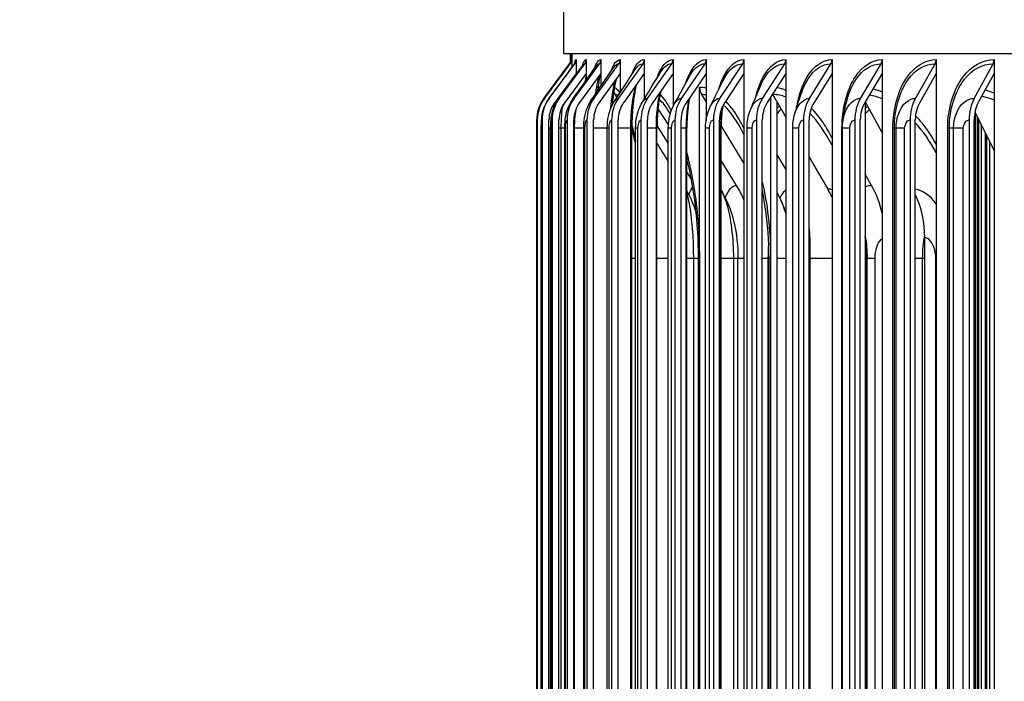
# Model space of a CAD drawing. Units: inches. Extents: x -6.2 to 67.6, y 1.4 to 46.6.
# Drawn here: x 20.5 to 24.1, y 39 to 41.4 of the extents above; entities that cross this region are included whole.
import ezdxf

# ---------------------------------------------------------------- set-up
doc = ezdxf.new("R2010")
doc.units = ezdxf.units.IN
doc.header["$LTSCALE"] = 4
doc.header["$MEASUREMENT"] = 0
for name, color, linetype in [('DIMENSIONS', 5, 'Continuous'), ('Visible (ANSI)', 7, 'Continuous'), ('Visible Narrow (ANSI)', 7, 'Continuous')]:
    doc.layers.add(name, color=color, linetype=linetype)
doc.styles.add('Arial', font='arial.ttf')
doc.dimstyles.new('Dimensions', dxfattribs={"dimtxt": 0.125, "dimasz": 0.125, "dimexe": 0.0625, "dimexo": 0.125, "dimgap": 0.09, "dimtad": 0, "dimtih": 1, "dimtoh": 1, "dimzin": 0, "dimdsep": 46, "dimlunit": 5, "dimtxsty": 'Arial', "dimcen": 0, "dimadec": 0, "dimazin": 0, "dimtfac": 1, "dimtofl": 0, "dimtmove": 0, "dimatfit": 3, "dimfxl": 1, "dimfrac": 2, "dimtolj": 1, "dimtzin": 0, "dimarcsym": 0})

# ---------------------------------------------------------------- blocks, each defined once
blk = doc.blocks.new('*D5')
at = {"layer": 'Defpoints', "color": 0, "transparency": 16777216}
for p in [(18.3849, 42.3162), (23.7777, 42.3162), (24.1027, 35.2162)]:
    blk.add_point(p, dxfattribs=at)
at = {"layer": 'DIMENSIONS', "color": 0, "lineweight": -2, "transparency": 16777216}
for p, q in [((23.4027, 42.3162), (18.1974, 42.3162)), ((18.3849, 41.9412), (18.3849, 39.5426)), ((18.3849, 35.5912), (18.3849, 37.9898)), ((23.7277, 35.2162), (18.1974, 35.2162))]:
    blk.add_line(p, q, dxfattribs=at)
at = {"layer": 'DIMENSIONS', "color": 0, "transparency": 16777216}
for points in [[(18.3224, 41.9412), (18.4474, 41.9412), (18.3849, 42.3162)], [(18.3224, 35.5912), (18.4474, 35.5912), (18.3849, 35.2162)]]:
    blk.add_solid(points, dxfattribs=at)
at = {"layer": 'DIMENSIONS', "color": 0, "transparency": 16777216, "insert": (18.3849, 38.7662), "char_height": 0.375, "attachment_point": 5, "style": 'Arial'}
blk.add_mtext('\\A1;Head Height\\P7 1/8"', dxfattribs=at)

msp = doc.modelspace()

# ---------------------------------------------------------------- linework, layer by layer
at = {"layer": 'Visible (ANSI)'}
for p, q in [((22.5277, 41.3162), (22.5277, 41.6331)), ((22.4547, 41.1541), (22.5488, 41.2805)), ((22.4573, 41.1541), (22.5514, 41.2805)), ((22.4747, 41.1541), (22.5685, 41.2805)), ((22.5112, 41.1541), (22.6044, 41.2805)), ((33.7777, 41.3162), (22.5277, 41.3162)), ((22.5527, 41.2828), (22.5527, 41.3162)), ((22.5563, 41.2954), (22.5563, 41.3162)), ((22.5567, 41.3162), (22.5567, 41.266)), ((22.5655, 41.1541), (22.6578, 41.2805)), ((22.5734, 41.2954), (22.5734, 41.2453)), ((22.6093, 41.2954), (22.6093, 41.2453)), ((22.6375, 41.1541), (22.7286, 41.2805)), ((22.6627, 41.2954), (22.6627, 41.2453)), ((22.7269, 41.1541), (22.8165, 41.2805)), ((22.7334, 41.2954), (22.7334, 41.2453)), ((22.8212, 41.2954), (22.8212, 41.2453)), ((22.8334, 41.1541), (22.9213, 41.2805)), ((22.9259, 41.2954), (22.9259, 41.2453)), ((22.9567, 41.1541), (23.0426, 41.2805)), ((23.0471, 41.2954), (23.0471, 41.2453)), ((23.0965, 41.1541), (23.18, 41.2805)), ((23.1844, 41.2954), (23.1844, 41.2453)), ((23.2522, 41.1541), (23.3332, 41.2805)), ((23.3374, 41.2954), (23.3374, 41.2453)), ((23.4234, 41.1541), (23.5016, 41.2805)), ((23.5057, 41.2954), (23.5057, 41.2453)), ((23.6096, 41.1541), (23.6846, 41.2805)), ((23.6886, 41.2954), (23.6886, 41.2453)), ((23.8101, 41.1541), (23.8818, 41.2805)), ((23.8856, 41.2954), (23.8856, 41.2453)), ((24.0243, 41.1541), (24.0925, 41.2805)), ((24.0961, 41.2954), (24.0961, 41.2453)), ((22.5734, 41.2453), (22.4947, 41.1392)), ((22.6093, 41.2453), (22.531, 41.1392)), ((22.5734, 41.2453), (22.5734, 41.2421)), ((22.6627, 41.2453), (22.5852, 41.1392)), ((22.6093, 41.2453), (22.6093, 41.2204)), ((22.7334, 41.2453), (22.6569, 41.1392)), ((22.6627, 41.2453), (22.6627, 41.1986)), ((22.7334, 41.2453), (22.7334, 41.176)), ((22.8212, 41.2453), (22.746, 41.1392)), ((22.8212, 41.2453), (22.8212, 41.152)), ((22.9259, 41.2453), (22.8521, 41.1392)), ((22.9259, 41.2453), (22.9259, 41.1248)), ((23.0471, 41.2453), (22.975, 41.1392)), ((23.0471, 41.2453), (23.0471, 41.0779)), ((23.1844, 41.2453), (23.1143, 41.1392)), ((23.1844, 41.2453), (23.1844, 37.1456)), ((23.3374, 41.2453), (23.2695, 41.1392)), ((23.3374, 41.2453), (23.3374, 37.1456)), ((23.5057, 41.2453), (23.4401, 41.1392)), ((23.5057, 41.2453), (23.5057, 37.1456)), ((23.6886, 41.2453), (23.6256, 41.1392)), ((23.6886, 41.2453), (23.6886, 37.1456)), ((23.8856, 41.2453), (23.8253, 41.1392)), ((23.8856, 41.2453), (23.8856, 37.1456)), ((24.0961, 41.2453), (24.0388, 41.1392)), ((24.0961, 41.2453), (24.0961, 37.1456)), ((22.6527, 41.1839), (22.6527, 41.1976)), ((22.6545, 41.1866), (22.6545, 41.1954)), ((23.0229, 37.1954), (23.0229, 41.1954)), ((22.7068, 41.134), (22.7068, 41.1543)), ((22.7216, 41.1577), (22.7149, 41.168)), ((23.0462, 41.1424), (23.0306, 41.168)), ((23.0462, 41.1424), (23.0471, 41.141)), ((23.0462, 41.1424), (23.0462, 41.0723)), ((23.2826, 37.2311), (23.2826, 41.1597)), ((23.3048, 41.1424), (23.2899, 41.168)), ((23.3048, 41.1424), (23.3374, 41.0861)), ((23.3048, 41.1424), (23.3048, 37.2485)), ((23.6265, 41.1409), (23.6265, 37.25)), ((23.627, 41.1416), (23.6886, 41.028)), ((22.871, 41.1161), (22.9091, 41.0562)), ((24.0263, 41.1042), (24.0961, 40.9638)), ((22.4286, 41.0754), (22.4286, 37.3154)), ((22.4312, 41.0754), (22.4312, 37.3154)), ((22.4487, 41.0754), (22.4487, 37.3154)), ((22.4736, 37.3154), (22.4736, 41.0754)), ((22.4853, 41.0754), (22.4853, 37.3154)), ((22.5101, 37.3154), (22.5101, 41.0754)), ((22.5399, 41.0754), (22.5399, 37.3154)), ((22.5644, 37.3154), (22.5644, 41.0754)), ((22.6122, 41.0754), (22.6122, 37.3154)), ((22.6364, 37.3154), (22.6364, 41.0754)), ((22.702, 41.0754), (22.702, 37.3154)), ((22.7258, 37.3154), (22.7258, 41.0754)), ((22.809, 41.0754), (22.809, 37.3154)), ((22.8324, 37.3154), (22.8324, 41.0754)), ((22.933, 41.0754), (22.933, 37.3154)), ((22.9557, 37.3154), (22.9557, 41.0754)), ((23.0733, 41.0754), (23.0733, 37.3154)), ((23.0955, 37.3154), (23.0955, 41.0754)), ((23.2298, 41.0754), (23.2298, 37.3154)), ((23.2513, 37.3154), (23.2513, 41.0754)), ((23.4018, 41.0754), (23.4018, 37.3154)), ((23.4225, 37.3154), (23.4225, 41.0754)), ((23.5888, 41.0754), (23.5888, 37.3154)), ((23.6087, 37.3154), (23.6087, 41.0754)), ((23.7902, 41.0754), (23.7902, 37.3154)), ((23.8092, 37.3154), (23.8092, 41.0754)), ((24.0054, 41.0754), (24.0054, 37.3154)), ((24.0235, 37.3154), (24.0235, 41.0754)), ((24.0361, 37.8812), (24.0361, 41.0845)), ((22.4301, 37.3454), (22.4301, 41.0454)), ((22.4457, 37.3454), (22.4457, 41.0454)), ((22.4798, 37.3454), (22.4798, 41.0454)), ((22.5314, 37.3454), (22.5314, 41.0454)), ((22.6004, 37.3454), (22.6004, 41.0454)), ((22.6864, 37.3454), (22.6864, 41.0454)), ((22.7758, 37.3454), (22.7758, 41.0454)), ((22.7894, 37.3454), (22.7894, 41.0454)), ((22.8675, 37.3454), (22.8675, 41.0454)), ((22.9088, 40.9908), (22.8676, 41.0549)), ((22.9088, 37.3454), (22.9088, 41.0454)), ((22.9761, 37.3454), (22.9761, 41.0454)), ((23.0444, 37.3454), (23.0444, 41.0454)), ((23.1011, 37.3454), (23.1011, 41.0454)), ((23.1012, 41.0526), (23.1844, 40.9165)), ((23.1957, 37.3454), (23.1957, 41.0454)), ((23.3622, 37.3454), (23.3622, 41.0454)), ((23.5435, 41.0454), (23.5435, 41.0454)), ((23.5435, 37.3454), (23.5435, 41.0454)), ((24.0652, 37.8812), (24.0652, 41.0259)), ((23.1575, 40.837), (23.1011, 40.9272)), ((23.3374, 40.8955), (23.3048, 40.9502)), ((23.4225, 40.9397), (23.4901, 40.8232)), ((22.9929, 40.8601), (22.9761, 40.8863)), ((23.6497, 40.837), (23.6265, 40.8781)), ((23.4246, 40.6454), (23.4246, 37.7454)), ((23.8435, 37.7454), (23.8435, 40.6454)), ((23.0188, 37.8204), (23.0188, 40.5704)), ((23.1628, 37.8204), (23.1628, 40.5704)), ((23.276, 37.8204), (23.276, 40.5704)), ((23.6334, 37.8204), (23.6334, 40.5704))]:
    msp.add_line(p, q, dxfattribs=at)
for centre, major_axis, ratio, start_param, end_param in [((22.5288, 41.2954), (0, 0.025), 0.999799, 4.072019, 4.411343), ((22.5313, 41.2954), (0, 0.025), 0.999349, 4.072019, 4.712389), ((22.5485, 41.2954), (0, 0.025), 0.996296, 4.072019, 4.712389), ((22.5845, 41.2954), (0, 0.025), 0.989891, 4.072019, 4.712389), ((22.6382, 41.2954), (0, 0.025), 0.980359, 4.072019, 4.712389), ((22.7092, 41.2954), (0, 0.025), 0.96773, 4.072019, 4.712389), ((22.7974, 41.2954), (0, 0.025), 0.952044, 4.072019, 4.712389), ((22.9026, 41.2954), (0, 0.025), 0.933351, 4.072019, 4.712389), ((23.0243, 41.2954), (0, 0.025), 0.911709, 4.072019, 4.712389), ((23.1622, 41.2954), (0, 0.025), 0.887188, 4.072019, 4.712389), ((23.3159, 41.2954), (0, 0.025), 0.859863, 4.072019, 4.712389), ((23.4849, 41.2954), (0, 0.025), 0.829823, 4.072019, 4.712389), ((23.6686, 41.2954), (0, 0.025), 0.797161, 4.072019, 4.712389), ((23.8665, 41.2954), (0, 0.025), 0.761981, 4.072019, 4.712389), ((24.078, 41.2954), (0, 0.025), 0.724393, 4.072019, 4.712389), ((22.7045, 41.1954), (0, 0.05), 0.999658, 1.570796, 1.728631), ((22.7563, 41.1954), (0, 0.05), 0.990156, 1.923454, 2.151426), ((23.0695, 41.1954), (0, 0.05), 0.932683, 1.570796, 2.151426), ((22.5603, 41.0754), (0, 0.1317), 0.999799, 0.930426, 1.570796), ((22.5628, 41.0754), (0, 0.1317), 0.999349, 0.930426, 1.570796), ((22.5799, 41.0754), (0, 0.1317), 0.996296, 0.930426, 1.570796), ((22.5799, 41.0754), (0, -0.1067), 0.996296, 4.072019, 4.712389), ((22.6158, 41.0754), (0, 0.1317), 0.989891, 0.930426, 1.570796), ((22.6158, 41.0754), (0, -0.1067), 0.989891, 4.072019, 4.712389), ((22.6691, 41.0754), (0, 0.1317), 0.980359, 0.930426, 1.570796), ((22.6691, 41.0754), (0, -0.1067), 0.980359, 4.072019, 4.712389), ((22.7397, 41.0754), (0, 0.1317), 0.96773, 0.930426, 1.570796), ((22.7397, 41.0754), (0, -0.1067), 0.96773, 4.072019, 4.712389), ((22.8274, 41.0754), (0, 0.1317), 0.952044, 0.930426, 1.570796), ((22.8274, 41.0754), (0, -0.1067), 0.952044, 4.072019, 4.712389), ((22.932, 41.0754), (0, 0.1317), 0.933351, 0.930426, 1.570796), ((22.932, 41.0754), (0, -0.1067), 0.933351, 4.072019, 4.712389), ((23.0531, 41.0754), (0, 0.1317), 0.911709, 0.930426, 1.570796), ((23.0531, 41.0754), (0, -0.1067), 0.911709, 4.072019, 4.712389), ((23.1902, 41.0754), (0, 0.1317), 0.887188, 0.930426, 1.570796), ((23.1902, 41.0754), (0, -0.1067), 0.887188, 4.072019, 4.712389), ((23.3431, 41.0754), (0, 0.1317), 0.859863, 0.930426, 1.570796), ((23.3431, 41.0754), (0, -0.1067), 0.859863, 4.072019, 4.712389), ((23.3269, 41.1954), (0, 0.05), 0.885464, 2.11269, 2.151426), ((23.5111, 41.0754), (0, 0.1317), 0.829823, 0.930426, 1.570796), ((23.5111, 41.0754), (0, -0.1067), 0.829823, 4.072019, 4.712389), ((23.6938, 41.0754), (0, 0.1317), 0.797161, 0.930426, 1.570796), ((23.6938, 41.0754), (0, -0.1067), 0.797161, 4.072019, 4.712389), ((23.8906, 41.0754), (0, 0.1317), 0.761981, 0.930426, 1.570796), ((23.8906, 41.0754), (0, -0.1067), 0.761981, 4.072019, 4.712389), ((24.1008, 41.0754), (0, 0.1317), 0.724393, 0.930426, 1.570796), ((24.1008, 41.0754), (0, -0.1067), 0.724393, 4.072019, 4.712389), ((22.8795, 40.6454), (0, 0.3492), 0.952411, 5.122816, 5.293019), ((23.2502, 40.6454), (0, -0.3242), 0.885464, 2.043892, 2.151426), ((23.3991, 40.6454), (0, 0.3492), 0.858568, 4.975048, 5.293019), ((22.9887, 40.6454), (0, -0.3242), 0.932683, 2.060361, 2.089579), ((23.5756, 40.6454), (0, -0.3242), 0.826691, 1.570796, 2.082439), ((23.1064, 40.6454), (0, 0.3492), 0.911436, 4.712389, 4.826876)]:
    msp.add_ellipse(centre, major_axis=major_axis, ratio=ratio, start_param=start_param, end_param=end_param, dxfattribs=at)
for points, knots in [([(22.551, 41.2802), (22.552, 41.2816), (22.5527, 41.2829), (22.5537, 41.2849), (22.554, 41.2857), (22.5544, 41.287), (22.5545, 41.2874), (22.5546, 41.2878), (22.5546, 41.2878), (22.5546, 41.2878)], [0, 0, 0, 0, 0.0179224, 0.0179224, 0.0353804, 0.0353804, 0.05804636, 0.05804636, 0.0721529, 0.0721529, 0.0721529, 0.0721529]), ([(22.5663, 41.2791), (22.5672, 41.2803), (22.5676, 41.2811), (22.5678, 41.2815), (22.5678, 41.2815), (22.5678, 41.2815)], [0, 0, 0, 0, 0.03869824, 0.03869824, 0.05180202, 0.05180202, 0.05180202, 0.05180202]), ([(22.6615, 41.2437), (22.6601, 41.2386), (22.6586, 41.2324), (22.6549, 41.214), (22.6528, 41.2002), (22.6509, 41.1836), (22.6508, 41.1822), (22.6506, 41.1809)], [0.1801148, 0.1801148, 0.1801148, 0.1801148, 0.2687685, 0.2687685, 0.4147949, 0.4147949, 0.4277283, 0.4277283, 0.4277283, 0.4277283]), ([(22.7196, 41.2261), (22.7168, 41.2163), (22.7142, 41.2044), (22.7092, 41.1752), (22.7069, 41.157), (22.7049, 41.135), (22.7047, 41.1322), (22.7044, 41.1294)], [0.202094, 0.202094, 0.202094, 0.202094, 0.3358625, 0.3358625, 0.4961037, 0.4961037, 0.5193043, 0.5193043, 0.5193043, 0.5193043]), ([(22.7929, 41.2054), (22.7926, 41.2043), (22.7924, 41.2033), (22.7887, 41.1888), (22.7856, 41.1731), (22.7805, 41.1373), (22.7784, 41.1164), (22.7763, 41.0789), (22.7758, 41.0621), (22.7758, 41.0454)], [0.2253834, 0.2253834, 0.2253834, 0.2253834, 0.2369405, 0.2369405, 0.3860656, 0.3860656, 0.5527709, 0.5527709, 0.679759, 0.679759, 0.679759, 0.679759]), ([(22.8819, 41.1819), (22.8814, 41.18), (22.8809, 41.1781), (22.8768, 41.1599), (22.8738, 41.1415), (22.8693, 41.1015), (22.8679, 41.0792), (22.8675, 41.0531), (22.8675, 41.0493), (22.8675, 41.0454)], [0.2464655, 0.2464655, 0.2464655, 0.2464655, 0.2652645, 0.2652645, 0.4219659, 0.4219659, 0.591411, 0.591411, 0.6207434, 0.6207434, 0.6207434, 0.6207434]), ([(22.4301, 41.0454), (22.4301, 41.0496), (22.4301, 41.0538), (22.4302, 41.0618), (22.4303, 41.0655), (22.4305, 41.0733), (22.4307, 41.0771), (22.4311, 41.084), (22.4314, 41.087), (22.4323, 41.0943), (22.433, 41.0988), (22.4352, 41.1087), (22.4367, 41.1142), (22.4424, 41.1301), (22.4476, 41.1404), (22.455, 41.1511), (22.456, 41.1526), (22.4571, 41.154)], [0, 0, 0, 0, 0.0317933, 0.0317933, 0.063701, 0.063701, 0.1023745, 0.1023745, 0.1286157, 0.1286157, 0.1631734, 0.1631734, 0.2067579, 0.2067579, 0.2926616, 0.2926616, 0.306227, 0.306227, 0.306227, 0.306227]), ([(22.4457, 41.0454), (22.4457, 41.0513), (22.4458, 41.0573), (22.4462, 41.0689), (22.4465, 41.0745), (22.448, 41.09), (22.4496, 41.1004), (22.4558, 41.1216), (22.4603, 41.1321), (22.4683, 41.1458), (22.4709, 41.1497), (22.4736, 41.1534)], [0, 0, 0, 0, 0.0451249, 0.0451249, 0.0922429, 0.0922429, 0.1772842, 0.1772842, 0.2633848, 0.2633848, 0.2986697, 0.2986697, 0.2986697, 0.2986697]), ([(22.4798, 41.0454), (22.4798, 41.0536), (22.4801, 41.0618), (22.4813, 41.0782), (22.4823, 41.0865), (22.4865, 41.1079), (22.4908, 41.1215), (22.5003, 41.1403), (22.504, 41.1464), (22.5082, 41.1521)], [0, 0, 0, 0, 0.0621582, 0.0621582, 0.1305435, 0.1305435, 0.2380932, 0.2380932, 0.2925191, 0.2925191, 0.2925191, 0.2925191]), ([(22.5314, 41.0454), (22.5314, 41.0559), (22.532, 41.0665), (22.5346, 41.0881), (22.5368, 41.0994), (22.5446, 41.1243), (22.5512, 41.138), (22.5597, 41.1502)], [0, 0, 0, 0, 0.0801124, 0.0801124, 0.1711999, 0.1711999, 0.2853124, 0.2853124, 0.2853124, 0.2853124]), ([(22.6004, 41.0454), (22.6004, 41.0582), (22.6013, 41.071), (22.6056, 41.0971), (22.6093, 41.1107), (22.6185, 41.1319), (22.6228, 41.1399), (22.6279, 41.1474)], [0, 0, 0, 0, 0.0972213, 0.0972213, 0.2069136, 0.2069136, 0.2764985, 0.2764985, 0.2764985, 0.2764985]), ([(22.6864, 41.0454), (22.6864, 41.0601), (22.6878, 41.0748), (22.6939, 41.1043), (22.6991, 41.1194), (22.7083, 41.1368), (22.7104, 41.1403), (22.7126, 41.1437)], [0, 0, 0, 0, 0.1118006, 0.1118006, 0.2338235, 0.2338235, 0.2648417, 0.2648417, 0.2648417, 0.2648417]), ([(22.7894, 41.0454), (22.7894, 41.0615), (22.7912, 41.0778), (22.7988, 41.1092), (22.8049, 41.1248), (22.8133, 41.1389)], [0, 0, 0, 0, 0.1228977, 0.1228977, 0.2499885, 0.2499885, 0.2499885, 0.2499885]), ([(22.9868, 41.1565), (22.9862, 41.1539), (22.9857, 41.1513), (22.9817, 41.1301), (22.9791, 41.1099), (22.9766, 41.0748), (22.9761, 41.0601), (22.9761, 41.0454)], [0.262823, 0.262823, 0.262823, 0.262823, 0.2860469, 0.2860469, 0.447217, 0.447217, 0.5588653, 0.5588653, 0.5588653, 0.5588653]), ([(22.9088, 41.0454), (22.9088, 41.0625), (22.9109, 41.0798), (22.9188, 41.1088), (22.9236, 41.1211), (22.9299, 41.1326)], [0, 0, 0, 0, 0.1304914, 0.1304914, 0.231415, 0.231415, 0.231415, 0.231415]), ([(23.0444, 41.0454), (23.0444, 41.0632), (23.0468, 41.0811), (23.0543, 41.107), (23.0576, 41.1158), (23.0617, 41.1242)], [0, 0, 0, 0, 0.1351838, 0.1351838, 0.2073622, 0.2073622, 0.2073622, 0.2073622]), ([(23.1077, 41.1278), (23.1072, 41.1249), (23.1068, 41.122), (23.1034, 41.0989), (23.1017, 41.0774), (23.1012, 41.0524), (23.1011, 41.0489), (23.1011, 41.0454)], [0.2772328, 0.2772328, 0.2772328, 0.2772328, 0.301141, 0.301141, 0.4648656, 0.4648656, 0.4914773, 0.4914773, 0.4914773, 0.4914773]), ([(23.1957, 41.0454), (23.1957, 41.0635), (23.1983, 41.0818), (23.2049, 41.1036), (23.2065, 41.1083), (23.2084, 41.1128)], [0, 0, 0, 0, 0.1377649, 0.1377649, 0.175295, 0.175295, 0.175295, 0.175295]), ([(23.5437, 41.0553), (23.544, 41.0601), (23.5443, 41.064), (23.5458, 41.0779), (23.5473, 41.0879), (23.5507, 41.1076), (23.5524, 41.1169), (23.5545, 41.1265)], [0, 0, 0, 0, 0.076441, 0.076441, 0.2635735, 0.2635735, 0.4165175, 0.4165175, 0.4165175, 0.4165175]), ([(23.0188, 40.5704), (23.0188, 40.6348), (23.015, 40.7001), (23.0009, 40.8209), (22.9906, 40.8782), (22.9774, 40.9312), (22.9768, 40.9339), (22.9761, 40.9366)], [0, 0, 0, 0, 0.4907485, 0.4907485, 0.972018, 0.972018, 0.9980383, 0.9980383, 0.9980383, 0.9980383]), ([(23.276, 40.5704), (23.276, 40.634), (23.2712, 40.6984), (23.259, 40.7793), (23.2554, 40.7997), (23.2513, 40.8196)], [0, 0, 0, 0, 0.4844564, 0.4844564, 0.6509421, 0.6509421, 0.6509421, 0.6509421]), ([(23.1046, 40.8134), (23.1243, 40.7792), (23.1385, 40.7418), (23.1581, 40.6611), (23.1628, 40.6157), (23.1628, 40.5704)], [0, 0, 0, 0, 0.304438, 0.304438, 0.6492046, 0.6492046, 0.6492046, 0.6492046])]:
    msp.add_open_spline(points, degree=3, knots=knots, dxfattribs=at)
for points in [[(22.4571, 41.154), (22.4884, 41.1961), (22.5197, 41.2382), (22.551, 41.2802)], [(22.4736, 41.1534), (22.5045, 41.1953), (22.5354, 41.2372), (22.5663, 41.2791)], [(22.5082, 41.1521), (22.5382, 41.1935), (22.5683, 41.235), (22.5984, 41.2765)], [(22.5597, 41.1502), (22.5884, 41.1908), (22.6172, 41.2317), (22.6462, 41.2727)], [(22.5984, 41.2765), (22.5985, 41.2766), (22.5985, 41.2767), (22.5985, 41.2767)], [(22.6279, 41.1474), (22.6548, 41.1871), (22.682, 41.2271), (22.7095, 41.2673)], [(22.7126, 41.1437), (22.7372, 41.1821), (22.7624, 41.2209), (22.7879, 41.2601)], [(22.8133, 41.1389), (22.8354, 41.1756), (22.858, 41.2129), (22.8812, 41.2508)], [(22.9299, 41.1326), (22.9488, 41.1671), (22.9685, 41.2026), (22.989, 41.2388)], [(23.0617, 41.1242), (23.077, 41.1559), (23.0934, 41.1891), (23.1108, 41.2233)], [(23.2084, 41.1128), (23.2196, 41.1408), (23.2322, 41.171), (23.246, 41.2026)], [(23.3692, 41.0957), (23.3759, 41.1187), (23.3843, 41.1451), (23.3942, 41.1736)], [(23.3622, 41.0454), (23.3622, 41.0624), (23.3646, 41.0795), (23.3692, 41.0957)], [(22.7894, 40.9875), (22.785, 41.0086), (22.7804, 41.0282), (22.7758, 41.046)], [(22.7758, 41.0416), (22.7764, 41.0407), (22.777, 41.0397), (22.7777, 41.0387)], [(23.5435, 41.0454), (23.5435, 41.0487), (23.5436, 41.052), (23.5438, 41.0552)], [(22.8675, 40.9893), (22.8812, 40.9675), (22.895, 40.9457), (22.9088, 40.9237)], [(22.9761, 40.8165), (22.9911, 40.7902), (23.0027, 40.7618), (23.0109, 40.7335)], [(23.1011, 40.8194), (23.1023, 40.8174), (23.1034, 40.8154), (23.1046, 40.8134)], [(23.3048, 40.8122), (23.3096, 40.8019), (23.3145, 40.7914), (23.3196, 40.7808)], [(23.3196, 40.7808), (23.3263, 40.7667), (23.3323, 40.7522), (23.3374, 40.7374)], [(23.6265, 40.6532), (23.6311, 40.6258), (23.6334, 40.598), (23.6334, 40.5704)]]:
    msp.add_open_spline(points, degree=3, dxfattribs=at)
at = {"layer": 'Visible Narrow (ANSI)'}
for p, q in [((24.0273, 41.1023), (24.0273, 37.9037)), ((24.0392, 41.0784), (24.0392, 37.9037)), ((22.4302, 41.0454), (22.4301, 41.0454)), ((22.4302, 37.3454), (22.4302, 41.0454)), ((22.4461, 41.0454), (22.4457, 41.0454)), ((22.4461, 37.3454), (22.4461, 41.0454)), ((22.4798, 41.0454), (22.4736, 41.0454)), ((22.4811, 41.0454), (22.4798, 41.0454)), ((22.4811, 37.3454), (22.4811, 41.0454)), ((22.5183, 41.0454), (22.5101, 41.0454)), ((22.5314, 41.0454), (22.5183, 41.0454)), ((22.5183, 37.3454), (22.5183, 41.0454)), ((22.5339, 41.0454), (22.5315, 41.0454)), ((22.5339, 37.3454), (22.5339, 41.0454)), ((22.5671, 41.0454), (22.5644, 41.0454)), ((22.6004, 41.0454), (22.5671, 41.0454)), ((22.5671, 37.3454), (22.5671, 41.0454)), ((22.6046, 41.0454), (22.6004, 41.0454)), ((22.6046, 37.3454), (22.6046, 41.0454)), ((22.6864, 41.0454), (22.6364, 41.0454)), ((22.6927, 41.0454), (22.6865, 41.0454)), ((22.6927, 37.3454), (22.6927, 41.0454)), ((22.7724, 41.0454), (22.7258, 41.0454)), ((22.7758, 41.0454), (22.7724, 41.0454)), ((22.7724, 37.3454), (22.7724, 41.0454)), ((22.7981, 41.0454), (22.7894, 41.0454)), ((22.7981, 37.3454), (22.7981, 41.0454)), ((22.8651, 41.0454), (22.8324, 41.0454)), ((22.8675, 41.0454), (22.8651, 41.0454)), ((22.8651, 37.3454), (22.8651, 41.0454)), ((22.9204, 41.0454), (22.9088, 41.0454)), ((22.9204, 37.3454), (22.9204, 41.0454)), ((22.9744, 41.0454), (22.9557, 41.0454)), ((22.976, 41.0454), (22.9744, 41.0454)), ((22.9744, 37.3454), (22.9744, 41.0454)), ((23.0592, 41.0454), (23.0444, 41.0454)), ((23.0592, 37.3454), (23.0592, 41.0454)), ((23.1001, 41.0454), (23.0955, 41.0454)), ((23.1011, 41.0454), (23.1001, 41.0454)), ((23.1001, 37.3454), (23.1001, 41.0454)), ((23.2142, 41.0454), (23.1957, 41.0454)), ((23.2142, 37.3454), (23.2142, 41.0454)), ((23.3847, 41.0454), (23.3622, 41.0454)), ((23.3847, 37.3454), (23.3847, 41.0454)), ((23.5435, 41.0454), (23.5418, 41.0454)), ((23.5418, 37.3454), (23.5418, 41.0454)), ((23.5703, 41.0454), (23.5435, 41.0454)), ((23.5703, 37.3454), (23.5703, 41.0454)), ((23.7329, 41.0454), (23.7276, 41.0454)), ((23.7276, 37.3454), (23.7276, 41.0454)), ((23.7391, 41.0454), (23.7329, 41.0454)), ((23.7329, 37.3454), (23.7329, 41.0454)), ((23.7703, 41.0454), (23.7391, 41.0454)), ((23.7391, 37.3454), (23.7391, 41.0454)), ((23.7703, 37.3454), (23.7703, 41.0454)), ((23.9335, 41.0454), (23.9274, 41.0454)), ((23.9274, 37.3454), (23.9274, 41.0454)), ((23.9486, 41.0454), (23.9335, 41.0454)), ((23.9335, 37.3454), (23.9335, 41.0454)), ((23.9842, 41.0454), (23.9486, 41.0454)), ((23.9486, 37.3454), (23.9486, 41.0454)), ((23.9842, 37.3454), (23.9842, 41.0454)), ((24.0493, 41.0579), (24.0493, 37.9037)), ((24.0693, 41.0176), (24.0693, 37.9037)), ((24.0803, 40.9955), (24.0803, 37.9037)), ((22.7894, 40.5704), (22.7758, 40.5704)), ((22.9088, 40.5704), (22.8675, 40.5704)), ((23.0014, 40.5704), (22.9761, 40.5704)), ((23.0188, 40.5704), (23.0014, 40.5704)), ((23.0014, 37.8204), (23.0014, 40.5704)), ((23.0222, 40.5704), (23.0189, 40.5704)), ((23.0222, 40.5704), (23.0222, 37.8204)), ((23.1473, 40.5704), (23.1011, 40.5704)), ((23.1628, 40.5704), (23.1473, 40.5704)), ((23.1473, 37.8204), (23.1473, 40.5704)), ((23.1844, 40.5704), (23.1628, 40.5704)), ((23.2733, 40.5704), (23.2513, 40.5704)), ((23.276, 40.5704), (23.2733, 40.5704)), ((23.2733, 37.8204), (23.2733, 40.5704)), ((23.2817, 40.5704), (23.276, 40.5704)), ((23.2817, 40.5704), (23.2817, 37.8204)), ((23.3374, 40.5704), (23.3048, 40.5704)), ((23.5057, 40.5704), (23.4246, 40.5704)), ((23.6325, 40.5704), (23.6265, 40.5704)), ((23.6334, 40.5704), (23.6325, 40.5704)), ((23.6325, 37.8204), (23.6325, 40.5704)), ((23.6629, 40.5704), (23.6333, 40.5704)), ((23.6629, 37.8204), (23.6629, 40.5704)), ((23.836, 40.5704), (23.8092, 40.5704)), ((23.8435, 40.5704), (23.836, 40.5704)), ((23.836, 37.8204), (23.836, 40.5704)), ((23.8856, 40.5704), (23.884, 40.5704)), ((23.884, 37.8204), (23.884, 40.5704))]:
    msp.add_line(p, q, dxfattribs=at)
for points in [[(22.551, 41.2802), (22.5511, 41.2804), (22.5512, 41.2805), (22.5514, 41.2805)], [(22.5544, 41.2865), (22.5549, 41.2924), (22.5555, 41.2954), (22.5563, 41.2954)], [(22.5663, 41.279), (22.567, 41.28), (22.5677, 41.2805), (22.5685, 41.2805)], [(22.5665, 41.2792), (22.5685, 41.2898), (22.5708, 41.2954), (22.5734, 41.2954)], [(22.5953, 41.2721), (22.5994, 41.2872), (22.6041, 41.2954), (22.6093, 41.2954)], [(22.5985, 41.2765), (22.6004, 41.2791), (22.6023, 41.2805), (22.6044, 41.2805)], [(22.6399, 41.2636), (22.6464, 41.2842), (22.6543, 41.2954), (22.6627, 41.2954)], [(22.6462, 41.2725), (22.6499, 41.2778), (22.6538, 41.2805), (22.6578, 41.2805)], [(22.7, 41.2534), (22.7094, 41.2804), (22.721, 41.2954), (22.7334, 41.2954)], [(22.7095, 41.2671), (22.7155, 41.2759), (22.7219, 41.2805), (22.7286, 41.2805)], [(22.7756, 41.2412), (22.7879, 41.2759), (22.8041, 41.2954), (22.8212, 41.2954)], [(22.7879, 41.26), (22.7967, 41.2733), (22.8064, 41.2805), (22.8165, 41.2805)], [(22.8812, 41.2507), (22.8931, 41.27), (22.9069, 41.2805), (22.9213, 41.2805)], [(22.989, 41.2388), (23.0042, 41.2656), (23.0231, 41.2805), (23.0426, 41.2805)], [(22.6062, 41.2161), (22.6072, 41.2227), (22.6082, 41.2287), (22.6093, 41.234)], [(22.6545, 41.1954), (22.6552, 41.1954), (22.6561, 41.1937), (22.6572, 41.1904)], [(22.7125, 41.1942), (22.7186, 41.1915), (22.7253, 41.1845), (22.7321, 41.1736)], [(22.7724, 41.0454), (22.7724, 41.1033), (22.7788, 41.1606), (22.7902, 41.2015)], [(22.8651, 41.0454), (22.8651, 41.0932), (22.8703, 41.1407), (22.8798, 41.1788)], [(23.0229, 41.1954), (23.0309, 41.1954), (23.039, 41.1942), (23.0471, 41.1919)], [(23.3044, 41.1937), (23.3154, 41.1919), (23.3264, 41.1888), (23.3375, 41.1845)], [(23.6554, 41.1892), (23.6665, 41.1865), (23.6775, 41.1829), (23.6886, 41.1784)], [(24.0636, 41.1849), (24.0744, 41.1819), (24.0853, 41.1782), (24.0961, 41.1739)], [(22.4571, 41.154), (22.4572, 41.1541), (22.4572, 41.1541), (22.4573, 41.1541)], [(22.4736, 41.1534), (22.474, 41.1539), (22.4743, 41.1541), (22.4747, 41.1541)], [(22.5082, 41.1521), (22.5092, 41.1534), (22.5102, 41.1541), (22.5112, 41.1541)], [(22.5597, 41.1501), (22.5616, 41.1528), (22.5635, 41.1541), (22.5655, 41.1541)], [(22.6279, 41.1474), (22.6309, 41.1518), (22.6342, 41.1541), (22.6375, 41.1541)], [(22.7126, 41.1437), (22.717, 41.1505), (22.7219, 41.1541), (22.7269, 41.1541)], [(22.7254, 41.1637), (22.7218, 41.1666), (22.7183, 41.168), (22.7149, 41.168)], [(22.9158, 41.0977), (22.9026, 41.1211), (22.889, 41.1391), (22.8756, 41.1509)], [(22.8789, 41.1682), (22.8925, 41.1538), (22.9061, 41.1338), (22.9193, 41.1086)], [(22.9744, 41.0454), (22.9744, 41.0834), (22.9783, 41.1211), (22.9854, 41.1541)], [(23.0471, 41.1663), (23.0415, 41.1674), (23.036, 41.168), (23.0306, 41.168)], [(23.3374, 41.1595), (23.3215, 41.1651), (23.3055, 41.168), (23.2899, 41.168)], [(23.6886, 41.1531), (23.6729, 41.1592), (23.6571, 41.1635), (23.6414, 41.1658)], [(22.5671, 41.0454), (22.5671, 41.0743), (22.5698, 41.1027), (22.5741, 41.1202)], [(23.0463, 41.1175), (23.0466, 41.1179), (23.0469, 41.1183), (23.0472, 41.1188)], [(23.1001, 41.0454), (23.1001, 41.0727), (23.1024, 41.0999), (23.1067, 41.1253)], [(23.1844, 41.0226), (23.1614, 41.0689), (23.1356, 41.1057), (23.1092, 41.1306)], [(23.3049, 41.1175), (23.3077, 41.1208), (23.3106, 41.1241), (23.3135, 41.1273)], [(23.3049, 41.0972), (23.3099, 41.1036), (23.3151, 41.1097), (23.3204, 41.1155)], [(23.6267, 41.1175), (23.6296, 41.1203), (23.6325, 41.1231), (23.6355, 41.1259)], [(23.6267, 41.0983), (23.6318, 41.1036), (23.637, 41.1086), (23.6422, 41.1135)], [(23.0464, 41.0955), (23.0466, 41.096), (23.0469, 41.0965), (23.0472, 41.097)], [(23.5057, 40.9833), (23.4817, 41.0301), (23.4541, 41.0695), (23.4249, 41.0997)], [(23.8856, 40.9553), (23.8631, 40.9975), (23.8372, 41.0346), (23.8092, 41.0655)], [(22.7759, 41.0565), (22.7805, 41.0386), (22.785, 41.0193), (22.7893, 40.9986)], [(22.9845, 40.8008), (22.9885, 40.815), (22.9931, 40.8254), (22.998, 40.8313)], [(23.1161, 40.7917), (23.1278, 40.8208), (23.1422, 40.837), (23.1575, 40.837)], [(23.3151, 40.7903), (23.3219, 40.803), (23.3295, 40.8132), (23.3375, 40.8209)], [(23.5057, 40.8208), (23.5005, 40.8224), (23.4953, 40.8232), (23.4901, 40.8232)], [(23.6266, 40.8326), (23.6341, 40.8355), (23.6419, 40.837), (23.6497, 40.837)], [(23.8856, 40.7694), (23.8634, 40.8002), (23.8363, 40.819), (23.8092, 40.8226)], [(23.4225, 40.6452), (23.4232, 40.6454), (23.4239, 40.6454), (23.4246, 40.6454)], [(23.6325, 40.5704), (23.6325, 40.5975), (23.6304, 40.6246), (23.6264, 40.6504)], [(23.836, 40.5704), (23.836, 40.599), (23.8386, 40.6275), (23.8436, 40.6546)], [(23.2733, 40.5704), (23.2733, 40.5874), (23.2739, 40.6044), (23.275, 40.6211)]]:
    msp.add_open_spline(points, degree=3, dxfattribs=at)
for points, knots in [([(22.8664, 41.2266), (22.8672, 41.2289), (22.868, 41.2311), (22.8688, 41.2333), (22.8838, 41.2729), (22.9043, 41.2954), (22.9259, 41.2954)], [2.3813987, 2.3813987, 2.3813987, 2.3813987, 2.4210235, 2.4210235, 2.4210235, 3.1415927, 3.1415927, 3.1415927, 3.1415927]), ([(22.9722, 41.2088), (22.975, 41.2175), (22.9781, 41.2257), (22.9814, 41.2333), (22.9988, 41.2729), (23.0224, 41.2954), (23.0471, 41.2954)], [2.2834683, 2.2834683, 2.2834683, 2.2834683, 2.4210235, 2.4210235, 2.4210235, 3.1415927, 3.1415927, 3.1415927, 3.1415927]), ([(23.0926, 41.1869), (23.0976, 41.204), (23.1035, 41.2196), (23.1103, 41.2333), (23.13, 41.2729), (23.1566, 41.2954), (23.1844, 41.2954)], [2.1727552, 2.1727552, 2.1727552, 2.1727552, 2.4210235, 2.4210235, 2.4210235, 3.1415927, 3.1415927, 3.1415927, 3.1415927]), ([(23.1108, 41.2233), (23.1109, 41.2235), (23.111, 41.2238), (23.1112, 41.2241), (23.1296, 41.2601), (23.1544, 41.2805), (23.18, 41.2805)], [2.428833, 2.428833, 2.428833, 2.428833, 2.4341701, 2.4341701, 2.4341701, 3.1415927, 3.1415927, 3.1415927, 3.1415927]), ([(23.2274, 41.1587), (23.2342, 41.1869), (23.2436, 41.2124), (23.2551, 41.2333), (23.2771, 41.2729), (23.3067, 41.2954), (23.3374, 41.2954)], [2.041658, 2.041658, 2.041658, 2.041658, 2.421023, 2.421023, 2.421023, 3.141593, 3.141593, 3.141593, 3.141593]), ([(23.246, 41.2026), (23.2494, 41.2102), (23.2529, 41.2174), (23.2567, 41.2241), (23.2773, 41.2601), (23.3048, 41.2805), (23.3332, 41.2805)], [2.303217, 2.303217, 2.303217, 2.303217, 2.4341701, 2.4341701, 2.4341701, 3.1415927, 3.1415927, 3.1415927, 3.1415927]), ([(23.3765, 41.1193), (23.3836, 41.163), (23.397, 41.203), (23.4154, 41.2333), (23.4395, 41.2729), (23.4721, 41.2954), (23.5057, 41.2954)], [1.871084, 1.871084, 1.871084, 1.871084, 2.421023, 2.421023, 2.421023, 3.141593, 3.141593, 3.141593, 3.141593]), ([(23.3943, 41.1735), (23.4007, 41.1924), (23.4086, 41.2095), (23.4178, 41.2241), (23.4404, 41.2601), (23.4705, 41.2805), (23.5016, 41.2805)], [2.1477057, 2.1477057, 2.1477057, 2.1477057, 2.4341701, 2.4341701, 2.4341701, 3.1415927, 3.1415927, 3.1415927, 3.1415927]), ([(23.5418, 41.0454), (23.5418, 41.1163), (23.5597, 41.1865), (23.5907, 41.2333), (23.6169, 41.2729), (23.6522, 41.2954), (23.6886, 41.2954)], [1.570796, 1.570796, 1.570796, 1.570796, 2.421023, 2.421023, 2.421023, 3.141593, 3.141593, 3.141593, 3.141593]), ([(23.5546, 41.1264), (23.5626, 41.1639), (23.576, 41.198), (23.5938, 41.2241), (23.6183, 41.2601), (23.651, 41.2805), (23.6846, 41.2805)], [1.922997, 1.922997, 1.922997, 1.922997, 2.43417, 2.43417, 2.43417, 3.141593, 3.141593, 3.141593, 3.141593]), ([(23.7276, 41.0454), (23.7276, 41.1163), (23.747, 41.1865), (23.7804, 41.2333), (23.8086, 41.2729), (23.8466, 41.2954), (23.8856, 41.2954)], [1.570796, 1.570796, 1.570796, 1.570796, 2.421023, 2.421023, 2.421023, 3.141593, 3.141593, 3.141593, 3.141593]), ([(23.7329, 41.0454), (23.7329, 41.1131), (23.7518, 41.1801), (23.7841, 41.2241), (23.8106, 41.2601), (23.8458, 41.2805), (23.8818, 41.2805)], [1.570796, 1.570796, 1.570796, 1.570796, 2.43417, 2.43417, 2.43417, 3.141593, 3.141593, 3.141593, 3.141593]), ([(23.9274, 41.0454), (23.9274, 41.1163), (23.9482, 41.1865), (23.9838, 41.2333), (24.0141, 41.2729), (24.0546, 41.2954), (24.0961, 41.2954)], [1.570796, 1.570796, 1.570796, 1.570796, 2.421023, 2.421023, 2.421023, 3.141593, 3.141593, 3.141593, 3.141593]), ([(23.9335, 41.0454), (23.9335, 41.1131), (23.9538, 41.1801), (23.9883, 41.2241), (24.0166, 41.2601), (24.0541, 41.2805), (24.0925, 41.2805)], [1.570796, 1.570796, 1.570796, 1.570796, 2.43417, 2.43417, 2.43417, 3.141593, 3.141593, 3.141593, 3.141593]), ([(22.6449, 41.1722), (22.6467, 41.1881), (22.6489, 41.2025), (22.6515, 41.2148), (22.6533, 41.2237), (22.6553, 41.2315), (22.6575, 41.2382)], [2.185358, 2.185358, 2.185358, 2.185358, 2.4488971, 2.4488971, 2.4488971, 2.638174, 2.638174, 2.638174, 2.638174]), ([(22.6994, 41.1179), (22.7023, 41.1554), (22.7073, 41.1894), (22.7143, 41.2148), (22.7149, 41.2171), (22.7156, 41.2193), (22.7162, 41.2215)], [1.9067887, 1.9067887, 1.9067887, 1.9067887, 2.4488971, 2.4488971, 2.4488971, 2.4978039, 2.4978039, 2.4978039, 2.4978039]), ([(22.8133, 41.1389), (22.8134, 41.1391), (22.8136, 41.1393), (22.8137, 41.1395), (22.8196, 41.149), (22.8264, 41.1541), (22.8334, 41.1541)], [2.6052064, 2.6052064, 2.6052064, 2.6052064, 2.6158739, 2.6158739, 2.6158739, 3.1415927, 3.1415927, 3.1415927, 3.1415927]), ([(22.9299, 41.1325), (22.9312, 41.135), (22.9326, 41.1374), (22.9341, 41.1395), (22.9409, 41.149), (22.9488, 41.1541), (22.9567, 41.1541)], [2.5006664, 2.5006664, 2.5006664, 2.5006664, 2.6158739, 2.6158739, 2.6158739, 3.1415927, 3.1415927, 3.1415927, 3.1415927]), ([(23.0618, 41.1241), (23.0645, 41.13), (23.0677, 41.1352), (23.0711, 41.1395), (23.0787, 41.149), (23.0875, 41.1541), (23.0965, 41.1541)], [2.381554, 2.381554, 2.381554, 2.381554, 2.6158739, 2.6158739, 2.6158739, 3.1415927, 3.1415927, 3.1415927, 3.1415927]), ([(23.1177, 41.144), (23.1371, 41.1233), (23.156, 41.0966), (23.1737, 41.0645), (23.1773, 41.0579), (23.1809, 41.0511), (23.1844, 41.044)], [-2.7342438, -2.7342438, -2.7342438, -2.7342438, -2.4824636, -2.4824636, -2.4824636, -2.4306922, -2.4306922, -2.4306922, -2.4306922]), ([(23.2085, 41.1126), (23.2127, 41.1234), (23.218, 41.1326), (23.224, 41.1395), (23.2325, 41.149), (23.2423, 41.1541), (23.2522, 41.1541)], [2.2390305, 2.2390305, 2.2390305, 2.2390305, 2.6158739, 2.6158739, 2.6158739, 3.1415927, 3.1415927, 3.1415927, 3.1415927]), ([(23.3694, 41.0955), (23.3747, 41.1136), (23.3827, 41.1292), (23.3926, 41.1395), (23.4018, 41.149), (23.4126, 41.1541), (23.4234, 41.1541)], [2.051138, 2.051138, 2.051138, 2.051138, 2.615874, 2.615874, 2.615874, 3.141593, 3.141593, 3.141593, 3.141593]), ([(23.5438, 41.0552), (23.5457, 41.0896), (23.558, 41.1221), (23.5762, 41.1395), (23.5862, 41.149), (23.5978, 41.1541), (23.6096, 41.1541)], [1.661444, 1.661444, 1.661444, 1.661444, 2.615874, 2.615874, 2.615874, 3.141593, 3.141593, 3.141593, 3.141593]), ([(23.7391, 41.0454), (23.7391, 41.0833), (23.7528, 41.1204), (23.7742, 41.1395), (23.785, 41.149), (23.7975, 41.1541), (23.8101, 41.1541)], [1.570796, 1.570796, 1.570796, 1.570796, 2.615874, 2.615874, 2.615874, 3.141593, 3.141593, 3.141593, 3.141593]), ([(23.9486, 41.0454), (23.9486, 41.0833), (23.9633, 41.1204), (23.9861, 41.1395), (23.9976, 41.149), (24.0109, 41.1541), (24.0243, 41.1541)], [1.570796, 1.570796, 1.570796, 1.570796, 2.615874, 2.615874, 2.615874, 3.141593, 3.141593, 3.141593, 3.141593]), ([(24.0961, 41.1482), (24.0924, 41.1496), (24.0887, 41.151), (24.085, 41.1523), (24.0737, 41.1562), (24.0624, 41.1594), (24.051, 41.1619)], [2.8833114, 2.8833114, 2.8833114, 2.8833114, 2.9117509, 2.9117509, 2.9117509, 2.9981242, 2.9981242, 2.9981242, 2.9981242]), ([(22.4896, 41.1161), (22.49, 41.1208), (22.4905, 41.125), (22.491, 41.1283), (22.4915, 41.132), (22.4921, 41.1347), (22.4928, 41.1366)], [2.4252953, 2.4252953, 2.4252953, 2.4252953, 2.655725, 2.655725, 2.655725, 2.9051422, 2.9051422, 2.9051422, 2.9051422]), ([(22.5183, 41.0454), (22.5183, 41.0793), (22.5208, 41.1125), (22.5249, 41.1283), (22.5252, 41.1294), (22.5254, 41.1304), (22.5257, 41.1313)], [1.570796, 1.570796, 1.570796, 1.570796, 2.655725, 2.655725, 2.655725, 2.72782, 2.72782, 2.72782, 2.72782]), ([(23.43, 41.1182), (23.4447, 41.1025), (23.459, 41.0845), (23.4727, 41.0645), (23.4842, 41.0475), (23.4952, 41.0291), (23.5056, 41.0093)], [-2.6395857, -2.6395857, -2.6395857, -2.6395857, -2.4824636, -2.4824636, -2.4824636, -2.3495275, -2.3495275, -2.3495275, -2.3495275]), ([(22.4302, 41.0454), (22.4302, 41.0598), (22.4305, 41.0733), (22.4311, 41.0752), (22.4311, 41.0753), (22.4311, 41.0754), (22.4312, 41.0754)], [1.570796, 1.570796, 1.570796, 1.570796, 3.011981, 3.011981, 3.011981, 3.141593, 3.141593, 3.141593, 3.141593]), ([(22.4461, 41.0454), (22.4461, 41.0598), (22.4471, 41.0733), (22.4483, 41.0752), (22.4484, 41.0753), (22.4486, 41.0754), (22.4487, 41.0754)], [1.570796, 1.570796, 1.570796, 1.570796, 3.011981, 3.011981, 3.011981, 3.141593, 3.141593, 3.141593, 3.141593]), ([(22.4811, 41.0454), (22.4811, 41.0598), (22.4827, 41.0733), (22.4848, 41.0752), (22.485, 41.0753), (22.4852, 41.0754), (22.4853, 41.0754)], [1.570796, 1.570796, 1.570796, 1.570796, 3.011981, 3.011981, 3.011981, 3.141593, 3.141593, 3.141593, 3.141593]), ([(22.5339, 41.0454), (22.5339, 41.0598), (22.5363, 41.0733), (22.5391, 41.0752), (22.5394, 41.0753), (22.5397, 41.0754), (22.5399, 41.0754)], [1.570796, 1.570796, 1.570796, 1.570796, 3.011981, 3.011981, 3.011981, 3.141593, 3.141593, 3.141593, 3.141593]), ([(22.6046, 41.0454), (22.6046, 41.0598), (22.6075, 41.0733), (22.6112, 41.0752), (22.6116, 41.0753), (22.6119, 41.0754), (22.6122, 41.0754)], [1.570796, 1.570796, 1.570796, 1.570796, 3.011981, 3.011981, 3.011981, 3.141593, 3.141593, 3.141593, 3.141593]), ([(22.6927, 41.0454), (22.6927, 41.0598), (22.6963, 41.0733), (22.7008, 41.0752), (22.7012, 41.0753), (22.7016, 41.0754), (22.702, 41.0754)], [1.570796, 1.570796, 1.570796, 1.570796, 3.011981, 3.011981, 3.011981, 3.141593, 3.141593, 3.141593, 3.141593]), ([(22.7981, 41.0454), (22.7981, 41.0598), (22.8024, 41.0733), (22.8076, 41.0752), (22.8081, 41.0753), (22.8086, 41.0754), (22.809, 41.0754)], [1.570796, 1.570796, 1.570796, 1.570796, 3.011981, 3.011981, 3.011981, 3.141593, 3.141593, 3.141593, 3.141593]), ([(22.9204, 41.0454), (22.9204, 41.0598), (22.9253, 41.0733), (22.9313, 41.0752), (22.9319, 41.0753), (22.9324, 41.0754), (22.933, 41.0754)], [1.570796, 1.570796, 1.570796, 1.570796, 3.011981, 3.011981, 3.011981, 3.141593, 3.141593, 3.141593, 3.141593]), ([(23.0592, 41.0454), (23.0592, 41.0598), (23.0648, 41.0733), (23.0715, 41.0752), (23.0721, 41.0753), (23.0727, 41.0754), (23.0733, 41.0754)], [1.570796, 1.570796, 1.570796, 1.570796, 3.011981, 3.011981, 3.011981, 3.141593, 3.141593, 3.141593, 3.141593]), ([(23.2142, 41.0454), (23.2142, 41.0598), (23.2203, 41.0733), (23.2278, 41.0752), (23.2284, 41.0753), (23.2291, 41.0754), (23.2298, 41.0754)], [1.570796, 1.570796, 1.570796, 1.570796, 3.011981, 3.011981, 3.011981, 3.141593, 3.141593, 3.141593, 3.141593]), ([(23.3847, 41.0454), (23.3847, 41.0598), (23.3914, 41.0733), (23.3996, 41.0752), (23.4003, 41.0753), (23.401, 41.0754), (23.4018, 41.0754)], [1.570796, 1.570796, 1.570796, 1.570796, 3.011981, 3.011981, 3.011981, 3.141593, 3.141593, 3.141593, 3.141593]), ([(23.5703, 41.0454), (23.5703, 41.0598), (23.5775, 41.0733), (23.5864, 41.0752), (23.5872, 41.0753), (23.588, 41.0754), (23.5888, 41.0754)], [1.570796, 1.570796, 1.570796, 1.570796, 3.011981, 3.011981, 3.011981, 3.141593, 3.141593, 3.141593, 3.141593]), ([(23.7703, 41.0454), (23.7703, 41.0598), (23.7781, 41.0733), (23.7876, 41.0752), (23.7885, 41.0753), (23.7893, 41.0754), (23.7902, 41.0754)], [1.570796, 1.570796, 1.570796, 1.570796, 3.011981, 3.011981, 3.011981, 3.141593, 3.141593, 3.141593, 3.141593]), ([(23.8101, 41.0907), (23.8178, 41.0824), (23.8253, 41.0737), (23.8327, 41.0645), (23.8516, 41.0409), (23.8693, 41.0143), (23.8855, 40.9854)], [-2.5545491, -2.5545491, -2.5545491, -2.5545491, -2.4824636, -2.4824636, -2.4824636, -2.2972619, -2.2972619, -2.2972619, -2.2972619]), ([(23.9842, 41.0454), (23.9842, 41.0598), (23.9925, 41.0733), (24.0026, 41.0752), (24.0035, 41.0753), (24.0045, 41.0754), (24.0054, 41.0754)], [1.570796, 1.570796, 1.570796, 1.570796, 3.011981, 3.011981, 3.011981, 3.141593, 3.141593, 3.141593, 3.141593]), ([(22.976, 40.9541), (22.9939, 40.8859), (23.0078, 40.8068), (23.0154, 40.723), (23.0199, 40.6732), (23.0222, 40.6218), (23.0222, 40.5704)], [-2.2321413, -2.2321413, -2.2321413, -2.2321413, -1.8173812, -1.8173812, -1.8173812, -1.5707963, -1.5707963, -1.5707963, -1.5707963]), ([(23.2512, 40.85), (23.2604, 40.8095), (23.2678, 40.7669), (23.2729, 40.723), (23.2787, 40.6732), (23.2817, 40.6218), (23.2817, 40.5704)], [-2.0347902, -2.0347902, -2.0347902, -2.0347902, -1.8173812, -1.8173812, -1.8173812, -1.5707963, -1.5707963, -1.5707963, -1.5707963]), ([(23.0014, 40.5704), (23.0014, 40.6452), (22.9952, 40.7194), (22.9861, 40.7692), (22.983, 40.786), (22.9796, 40.8), (22.9761, 40.8108)], [1.570796, 1.570796, 1.570796, 1.570796, 2.412347, 2.412347, 2.412347, 2.696572, 2.696572, 2.696572, 2.696572]), ([(23.1473, 40.5704), (23.1473, 40.6452), (23.1377, 40.7194), (23.1226, 40.7692), (23.1171, 40.7873), (23.111, 40.8021), (23.1046, 40.8133)], [1.570796, 1.570796, 1.570796, 1.570796, 2.412347, 2.412347, 2.412347, 2.718446, 2.718446, 2.718446, 2.718446]), ([(23.3374, 40.733), (23.3336, 40.746), (23.3294, 40.7582), (23.3248, 40.7692), (23.3231, 40.7732), (23.3214, 40.7771), (23.3196, 40.7808)], [2.2269545, 2.2269545, 2.2269545, 2.2269545, 2.4123467, 2.4123467, 2.4123467, 2.4803238, 2.4803238, 2.4803238, 2.4803238]), ([(23.6629, 40.5704), (23.6629, 40.5994), (23.6716, 40.6275), (23.6843, 40.6391), (23.6857, 40.6404), (23.6871, 40.6414), (23.6886, 40.6423)], [1.570796, 1.570796, 1.570796, 1.570796, 2.728307, 2.728307, 2.728307, 2.85395, 2.85395, 2.85395, 2.85395]), ([(23.884, 40.5704), (23.884, 40.5993), (23.874, 40.6275), (23.8597, 40.6391), (23.8546, 40.6432), (23.8491, 40.6454), (23.8435, 40.6454)], [1.570796, 1.570796, 1.570796, 1.570796, 2.727648, 2.727648, 2.727648, 3.141593, 3.141593, 3.141593, 3.141593])]:
    msp.add_open_spline(points, degree=3, knots=knots, dxfattribs=at)

# ---------------------------------------------------------------- dimensions: what is measured, and where the dimension line sits
at = {"layer": 'DIMENSIONS'}
dim = msp.add_linear_dim(base=(18.3849, 42.3162), p1=(24.1027, 35.2162), p2=(23.7777, 42.3162), angle=90, text='Head Height\\P<>', dimstyle='Dimensions', override={"dimdec": 3, "dimpost": '"'}, dxfattribs=at)
dim.commit()
dim.dimension.update_dxf_attribs({"geometry": '*D5', "text_midpoint": (18.3849, 38.7662)})

doc.saveas('drawing.dxf')
